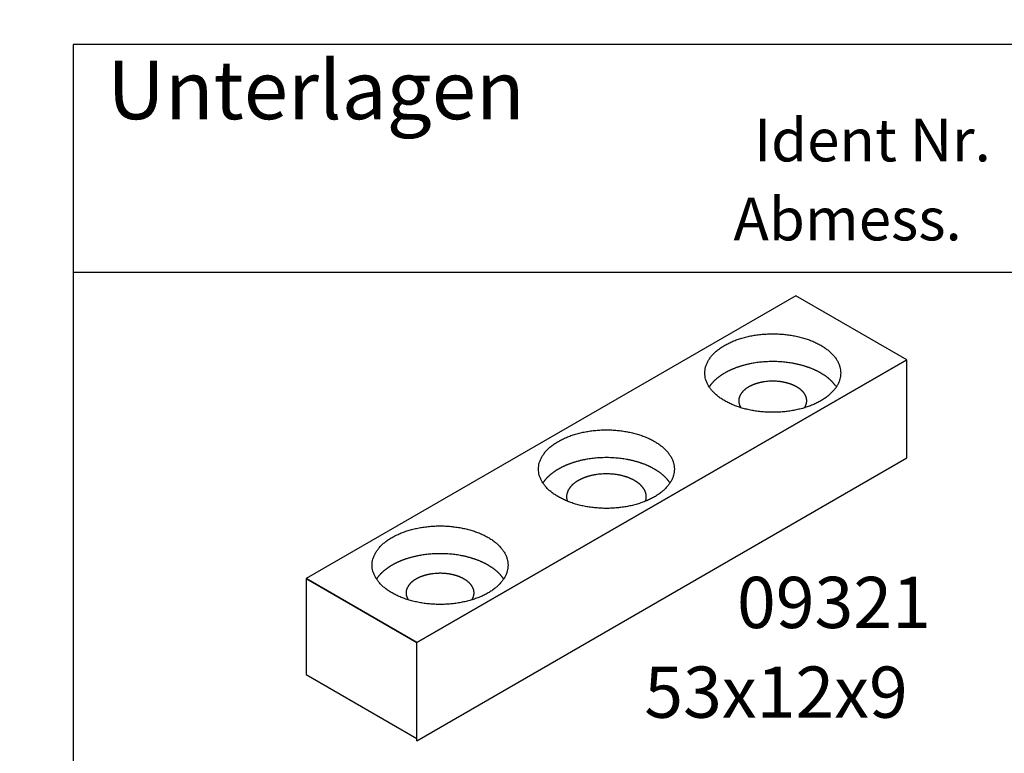
# Model space of a CAD drawing. Units: millimetres. Extents: x 31 to 615, y 21 to 431.
# Drawn here: x 208 to 255, y 123 to 157 of the extents above; entities that cross this region are included whole.
import ezdxf

# ---------------------------------------------------------------- set-up
doc = ezdxf.new("R2010")
doc.units = ezdxf.units.MM
doc.layers.add('1', color=7, linetype='Continuous')
doc.styles.add('CONVERTER_11', font='txt.shx', dxfattribs={"width": 0.99})
doc.styles.add('CONVERTER_12', font='txt.shx', dxfattribs={"width": 0.9})
doc.dimstyles.new('ME10_DIM_19', dxfattribs={"dimtxt": 3.5, "dimasz": 3.5, "dimexe": 2, "dimexo": 0, "dimgap": 2, "dimtad": 1, "dimdsep": 46, "dimtxsty": 'CONVERTER_12', "dimsah": 1, "dimcen": 0.09, "dimclrd": 3, "dimclre": 3, "dimclrt": 4, "dimadec": 0, "dimazin": 0, "dimtfac": 1, "dimtdec": 4, "dimtix": 1, "dimtmove": 0, "dimatfit": 3, "dimfxl": 1, "dimtolj": 1, "dimtzin": 0, "dimarcsym": 0})

# ---------------------------------------------------------------- blocks, each defined once
blk = doc.blocks.new('Unterlagen', base_point=(-61.384, -182.281))
at = {"color": 3, "linetype": 'Continuous'}
for p, q in [((244.869, 144.249), (221.919, 130.999)), ((250.065, 141.249), (244.869, 144.249)), ((227.115, 127.999), (250.065, 141.249)), ((250.065, 141.249), (227.115, 127.999)), ((250.065, 136.649), (250.065, 141.249)), ((221.919, 130.999), (227.115, 127.999)), ((227.115, 123.399), (227.115, 127.999))]:
    blk.add_line(p, q, dxfattribs=at)
for points in [[(241.535, 139.324), (241.597, 139.29), (241.72, 139.222), (241.918, 139.133), (242.125, 139.053), (242.344, 138.983), (242.57, 138.923), (242.805, 138.873), (243.044, 138.834), (243.289, 138.806), (243.537, 138.789), (243.786, 138.783), (244.036, 138.789), (244.283, 138.806), (244.529, 138.834), (244.768, 138.873), (245.003, 138.923), (245.229, 138.983), (245.448, 139.053), (245.655, 139.133), (245.852, 139.222), (246.035, 139.319), (246.206, 139.425), (246.36, 139.538), (246.5, 139.658), (246.622, 139.784), (246.729, 139.916), (246.816, 140.051), (246.885, 140.191), (246.934, 140.333), (246.964, 140.478), (246.974, 140.624), (246.964, 140.769), (246.934, 140.914), (246.885, 141.056), (246.816, 141.197), (246.729, 141.332), (246.622, 141.464), (246.5, 141.589), (246.36, 141.71), (246.206, 141.822), (246.035, 141.928), (245.852, 142.025), (245.655, 142.115), (245.448, 142.194), (245.229, 142.265), (245.003, 142.325), (244.768, 142.375), (244.529, 142.414), (244.283, 142.442), (244.036, 142.459), (243.786, 142.464), (243.537, 142.459), (243.289, 142.442), (243.044, 142.414), (242.805, 142.375), (242.57, 142.325), (242.344, 142.265), (242.125, 142.194), (241.918, 142.115), (241.721, 142.025), (241.538, 141.928), (241.367, 141.822), (241.213, 141.71), (241.072, 141.589), (240.95, 141.464), (240.844, 141.332), (240.757, 141.197), (240.688, 141.056), (240.639, 140.914), (240.609, 140.769), (240.599, 140.624), (240.609, 140.478), (240.639, 140.333), (240.688, 140.191), (240.757, 140.051), (240.844, 139.916), (240.95, 139.784), (241.072, 139.658), (241.213, 139.538), (241.367, 139.425), (241.479, 139.358), (241.535, 139.324)], [(233.741, 134.824), (233.802, 134.79), (233.926, 134.722), (234.124, 134.633), (234.331, 134.553), (234.55, 134.483), (234.776, 134.423), (235.01, 134.373), (235.25, 134.334), (235.495, 134.306), (235.743, 134.289), (235.992, 134.283), (236.242, 134.289), (236.489, 134.306), (236.734, 134.334), (236.974, 134.373), (237.209, 134.423), (237.435, 134.483), (237.654, 134.553), (237.86, 134.633), (238.058, 134.722), (238.24, 134.819), (238.412, 134.925), (238.566, 135.038), (238.706, 135.158), (238.828, 135.284), (238.934, 135.416), (239.021, 135.551), (239.09, 135.691), (239.14, 135.833), (239.17, 135.978), (239.18, 136.124), (239.17, 136.269), (239.14, 136.414), (239.09, 136.556), (239.021, 136.697), (238.934, 136.832), (238.828, 136.964), (238.706, 137.089), (238.566, 137.21), (238.412, 137.322), (238.24, 137.428), (238.058, 137.525), (237.86, 137.615), (237.654, 137.694), (237.435, 137.765), (237.209, 137.825), (236.974, 137.875), (236.734, 137.914), (236.489, 137.942), (236.242, 137.959), (235.992, 137.964), (235.743, 137.959), (235.495, 137.942), (235.25, 137.914), (235.01, 137.875), (234.776, 137.825), (234.55, 137.765), (234.331, 137.694), (234.124, 137.615), (233.927, 137.525), (233.744, 137.428), (233.573, 137.322), (233.419, 137.21), (233.278, 137.089), (233.156, 136.964), (233.05, 136.832), (232.963, 136.697), (232.894, 136.556), (232.844, 136.414), (232.815, 136.269), (232.804, 136.124), (232.815, 135.978), (232.844, 135.833), (232.894, 135.691), (232.963, 135.551), (233.05, 135.416), (233.156, 135.284), (233.278, 135.158), (233.419, 135.038), (233.573, 134.925), (233.685, 134.858), (233.741, 134.824)], [(225.946, 130.324), (226.008, 130.29), (226.132, 130.222), (226.33, 130.133), (226.536, 130.053), (226.755, 129.983), (226.981, 129.923), (227.216, 129.873), (227.456, 129.834), (227.701, 129.806), (227.949, 129.789), (228.198, 129.783), (228.447, 129.789), (228.695, 129.806), (228.94, 129.834), (229.18, 129.873), (229.415, 129.923), (229.641, 129.983), (229.859, 130.053), (230.066, 130.133), (230.264, 130.222), (230.446, 130.319), (230.617, 130.425), (230.771, 130.538), (230.912, 130.658), (231.034, 130.784), (231.14, 130.916), (231.227, 131.051), (231.296, 131.191), (231.346, 131.333), (231.376, 131.478), (231.386, 131.624), (231.376, 131.769), (231.346, 131.914), (231.296, 132.056), (231.227, 132.197), (231.14, 132.332), (231.034, 132.464), (230.912, 132.589), (230.771, 132.71), (230.617, 132.822), (230.446, 132.928), (230.264, 133.025), (230.066, 133.115), (229.859, 133.194), (229.641, 133.265), (229.415, 133.325), (229.18, 133.375), (228.94, 133.414), (228.695, 133.442), (228.447, 133.459), (228.198, 133.464), (227.949, 133.459), (227.701, 133.442), (227.456, 133.414), (227.216, 133.375), (226.981, 133.325), (226.755, 133.265), (226.537, 133.194), (226.33, 133.115), (226.132, 133.025), (225.95, 132.928), (225.779, 132.822), (225.625, 132.71), (225.484, 132.589), (225.362, 132.464), (225.256, 132.332), (225.169, 132.197), (225.1, 132.056), (225.05, 131.914), (225.02, 131.769), (225.01, 131.624), (225.02, 131.478), (225.05, 131.333), (225.1, 131.191), (225.169, 131.051), (225.256, 130.916), (225.362, 130.784), (225.484, 130.658), (225.625, 130.538), (225.778, 130.425), (225.89, 130.358), (225.946, 130.324)]]:
    blk.add_open_spline(points, degree=3, knots=[0, 0, 0, 0, 0.211923, 0.423854, 0.649902, 0.875955, 1.11336, 1.350767, 1.596094, 1.841423, 2.090814, 2.340206, 2.589599, 2.83899, 3.084319, 3.329646, 3.567053, 3.804458, 4.030511, 4.256559, 4.46849, 4.680413, 4.876406, 5.072387, 5.251924, 5.431441, 5.595699, 5.759925, 5.912135, 6.0643, 6.209767, 6.355209, 6.50065, 6.646117, 6.798282, 6.950492, 7.114718, 7.278976, 7.458493, 7.63803, 7.834011, 8.030004, 8.241927, 8.453858, 8.679906, 8.905959, 9.143364, 9.380772, 9.626098, 9.871427, 10.120819, 10.370211, 10.619603, 10.868994, 11.114323, 11.35965, 11.597057, 11.834462, 12.060515, 12.286563, 12.498494, 12.710417, 12.906411, 13.102391, 13.281928, 13.461445, 13.625703, 13.789929, 13.942139, 14.094304, 14.239771, 14.385213, 14.530654, 14.676121, 14.828286, 14.980496, 15.144722, 15.30898, 15.488497, 15.668034, 15.864015, 16.060008, 16.060008, 16.060008, 16.060008], dxfattribs=at)
at = {"layer": '1', "color": 4, "linetype": 'Continuous'}
for p, q in [((211, 156.01), (211, 145.356)), ((261.179, 156.01), (211, 156.01)), ((211, 145.356), (211, 26))]:
    blk.add_line(p, q, dxfattribs=at)
at = {"layer": '1', "color": 3, "linetype": 'Continuous'}
for p, q in [((211, 145.356), (268.179, 145.356)), ((227.115, 123.399), (250.065, 136.649)), ((221.919, 130.999), (221.919, 126.499)), ((227.115, 127.999), (221.919, 130.999)), ((227.115, 123.499), (227.115, 127.999)), ((221.919, 126.499), (227.115, 123.499))]:
    blk.add_line(p, q, dxfattribs=at)
for points in [[(241.76, 140.742), (241.747, 140.736), (241.722, 140.724), (241.696, 140.711), (241.684, 140.705)], [(241.837, 140.777), (241.824, 140.772), (241.798, 140.76), (241.773, 140.748), (241.76, 140.742)], [(241.915, 140.811), (241.902, 140.806), (241.876, 140.795), (241.85, 140.783), (241.837, 140.777)], [(241.999, 140.845), (241.985, 140.84), (241.956, 140.829), (241.929, 140.817), (241.915, 140.811)], [(242.083, 140.877), (242.069, 140.872), (242.041, 140.862), (242.013, 140.851), (241.999, 140.845)], [(242.168, 140.907), (242.154, 140.902), (242.126, 140.893), (242.097, 140.882), (242.083, 140.877)], [(242.254, 140.935), (242.24, 140.931), (242.211, 140.922), (242.183, 140.912), (242.168, 140.907)], [(242.386, 140.975), (242.364, 140.969), (242.32, 140.956), (242.276, 140.942), (242.254, 140.935)], [(242.524, 141.012), (242.501, 141.006), (242.455, 140.994), (242.409, 140.981), (242.386, 140.975)], [(242.663, 141.044), (242.64, 141.039), (242.593, 141.029), (242.547, 141.017), (242.524, 141.012)], [(242.802, 141.072), (242.779, 141.068), (242.732, 141.059), (242.686, 141.049), (242.663, 141.044)], [(243.045, 141.112), (243.004, 141.106), (242.923, 141.094), (242.843, 141.08), (242.802, 141.072)], [(243.537, 141.157), (243.455, 141.152), (243.29, 141.143), (243.126, 141.122), (243.045, 141.112)], [(244.235, 141.144), (244.119, 141.152), (243.886, 141.167), (243.653, 141.16), (243.537, 141.157)], [(244.48, 141.118), (244.439, 141.123), (244.358, 141.133), (244.276, 141.14), (244.235, 141.144)], [(244.722, 141.081), (244.682, 141.088), (244.601, 141.102), (244.52, 141.113), (244.48, 141.118)], [(244.864, 141.054), (244.84, 141.059), (244.793, 141.068), (244.746, 141.077), (244.722, 141.081)], [(245.003, 141.023), (244.98, 141.028), (244.933, 141.039), (244.887, 141.049), (244.864, 141.054)], [(245.141, 140.988), (245.118, 140.994), (245.072, 141.006), (245.026, 141.017), (245.003, 141.023)], [(245.275, 140.949), (245.253, 140.956), (245.208, 140.969), (245.163, 140.982), (245.141, 140.988)], [(245.362, 140.922), (245.347, 140.926), (245.319, 140.936), (245.29, 140.944), (245.275, 140.949)], [(245.447, 140.892), (245.433, 140.897), (245.405, 140.907), (245.376, 140.917), (245.362, 140.922)], [(245.532, 140.861), (245.518, 140.867), (245.49, 140.877), (245.461, 140.887), (245.447, 140.892)], [(245.658, 140.811), (245.637, 140.82), (245.595, 140.837), (245.553, 140.853), (245.532, 140.861)], [(245.736, 140.777), (245.723, 140.783), (245.697, 140.795), (245.671, 140.806), (245.658, 140.811)], [(245.813, 140.742), (245.8, 140.748), (245.775, 140.76), (245.749, 140.772), (245.736, 140.777)], [(245.889, 140.705), (245.876, 140.711), (245.851, 140.724), (245.826, 140.736), (245.813, 140.742)], [(241.048, 140.262), (241.04, 140.254), (241.023, 140.237), (241.006, 140.22), (240.998, 140.211)], [(241.101, 140.312), (241.092, 140.303), (241.074, 140.287), (241.057, 140.271), (241.048, 140.262)], [(241.155, 140.359), (241.146, 140.351), (241.127, 140.336), (241.11, 140.32), (241.101, 140.312)], [(241.21, 140.404), (241.201, 140.397), (241.182, 140.382), (241.164, 140.367), (241.155, 140.359)], [(241.272, 140.452), (241.262, 140.444), (241.241, 140.429), (241.221, 140.413), (241.21, 140.404)], [(241.336, 140.498), (241.325, 140.49), (241.304, 140.475), (241.283, 140.46), (241.272, 140.452)], [(241.401, 140.542), (241.39, 140.535), (241.368, 140.52), (241.347, 140.505), (241.336, 140.498)], [(241.467, 140.584), (241.456, 140.577), (241.434, 140.563), (241.412, 140.549), (241.401, 140.542)], [(241.535, 140.624), (241.523, 140.617), (241.501, 140.604), (241.479, 140.59), (241.467, 140.584)], [(241.609, 140.665), (241.596, 140.658), (241.572, 140.645), (241.547, 140.631), (241.535, 140.624)], [(241.684, 140.705), (241.671, 140.698), (241.646, 140.685), (241.621, 140.672), (241.609, 140.665)], [(245.964, 140.665), (245.952, 140.672), (245.927, 140.685), (245.902, 140.698), (245.889, 140.705)], [(246.038, 140.624), (246.026, 140.631), (246.001, 140.645), (245.977, 140.658), (245.964, 140.665)], [(246.105, 140.584), (246.094, 140.59), (246.072, 140.604), (246.049, 140.617), (246.038, 140.624)], [(246.172, 140.542), (246.161, 140.549), (246.139, 140.563), (246.117, 140.577), (246.105, 140.584)], [(246.237, 140.498), (246.226, 140.505), (246.204, 140.52), (246.183, 140.535), (246.172, 140.542)], [(246.3, 140.452), (246.29, 140.46), (246.269, 140.475), (246.247, 140.49), (246.237, 140.498)], [(246.363, 140.404), (246.352, 140.413), (246.332, 140.429), (246.311, 140.444), (246.3, 140.452)], [(246.418, 140.359), (246.409, 140.367), (246.391, 140.382), (246.372, 140.397), (246.363, 140.404)], [(246.472, 140.312), (246.463, 140.32), (246.445, 140.336), (246.427, 140.351), (246.418, 140.359)], [(246.525, 140.262), (246.516, 140.271), (246.499, 140.287), (246.481, 140.303), (246.472, 140.312)], [(246.575, 140.211), (246.567, 140.22), (246.55, 140.237), (246.533, 140.254), (246.525, 140.262)], [(240.866, 140.057), (240.859, 140.048), (240.846, 140.03), (240.834, 140.012), (240.828, 140.003)], [(240.907, 140.108), (240.9, 140.1), (240.886, 140.083), (240.873, 140.065), (240.866, 140.057)], [(240.949, 140.158), (240.942, 140.15), (240.928, 140.134), (240.914, 140.117), (240.907, 140.108)], [(240.998, 140.211), (240.99, 140.203), (240.973, 140.185), (240.957, 140.167), (240.949, 140.158)], [(242.444, 139.818), (242.439, 139.814), (242.43, 139.806), (242.422, 139.797), (242.417, 139.793)], [(242.471, 139.841), (242.466, 139.837), (242.457, 139.83), (242.448, 139.822), (242.444, 139.818)], [(242.498, 139.864), (242.494, 139.86), (242.484, 139.853), (242.475, 139.845), (242.471, 139.841)], [(242.529, 139.888), (242.524, 139.884), (242.514, 139.876), (242.503, 139.868), (242.498, 139.864)], [(242.561, 139.911), (242.556, 139.907), (242.545, 139.9), (242.535, 139.892), (242.529, 139.888)], [(242.594, 139.933), (242.588, 139.929), (242.577, 139.922), (242.567, 139.915), (242.561, 139.911)], [(242.627, 139.954), (242.621, 139.95), (242.61, 139.943), (242.599, 139.936), (242.594, 139.933)], [(242.661, 139.974), (242.655, 139.971), (242.644, 139.964), (242.632, 139.957), (242.627, 139.954)], [(242.698, 139.994), (242.691, 139.991), (242.679, 139.984), (242.667, 139.977), (242.661, 139.974)], [(242.735, 140.014), (242.729, 140.011), (242.716, 140.005), (242.704, 139.998), (242.698, 139.994)], [(242.773, 140.033), (242.767, 140.03), (242.754, 140.024), (242.741, 140.017), (242.735, 140.014)], [(242.812, 140.051), (242.805, 140.048), (242.792, 140.042), (242.78, 140.036), (242.773, 140.033)], [(242.851, 140.067), (242.844, 140.065), (242.831, 140.059), (242.818, 140.054), (242.812, 140.051)], [(242.892, 140.084), (242.885, 140.082), (242.871, 140.076), (242.858, 140.07), (242.851, 140.067)], [(242.935, 140.1), (242.928, 140.098), (242.914, 140.093), (242.9, 140.087), (242.892, 140.084)], [(242.977, 140.116), (242.97, 140.113), (242.956, 140.108), (242.942, 140.103), (242.935, 140.1)], [(243.02, 140.13), (243.013, 140.127), (242.999, 140.123), (242.985, 140.118), (242.977, 140.116)], [(243.086, 140.149), (243.075, 140.146), (243.053, 140.14), (243.031, 140.133), (243.02, 140.13)], [(243.155, 140.168), (243.144, 140.165), (243.121, 140.159), (243.098, 140.153), (243.086, 140.149)], [(243.225, 140.184), (243.213, 140.181), (243.19, 140.176), (243.167, 140.171), (243.155, 140.168)], [(243.294, 140.198), (243.283, 140.196), (243.259, 140.191), (243.236, 140.186), (243.225, 140.184)], [(243.415, 140.218), (243.395, 140.215), (243.355, 140.209), (243.315, 140.202), (243.294, 140.198)], [(243.662, 140.24), (243.621, 140.238), (243.538, 140.233), (243.456, 140.223), (243.415, 140.218)], [(244.011, 140.234), (243.953, 140.238), (243.836, 140.245), (243.72, 140.242), (243.662, 140.24)], [(244.133, 140.221), (244.113, 140.224), (244.072, 140.229), (244.031, 140.232), (244.011, 140.234)], [(244.254, 140.202), (244.234, 140.206), (244.194, 140.213), (244.153, 140.218), (244.133, 140.221)], [(244.325, 140.189), (244.313, 140.191), (244.29, 140.196), (244.266, 140.2), (244.254, 140.202)], [(244.395, 140.173), (244.383, 140.176), (244.36, 140.181), (244.337, 140.186), (244.325, 140.189)], [(244.464, 140.156), (244.452, 140.159), (244.429, 140.165), (244.406, 140.171), (244.395, 140.173)], [(244.531, 140.136), (244.52, 140.14), (244.497, 140.146), (244.475, 140.153), (244.464, 140.156)], [(244.574, 140.123), (244.567, 140.125), (244.553, 140.13), (244.538, 140.134), (244.531, 140.136)], [(244.617, 140.108), (244.61, 140.111), (244.595, 140.116), (244.581, 140.12), (244.574, 140.123)], [(244.659, 140.093), (244.652, 140.095), (244.638, 140.101), (244.624, 140.106), (244.617, 140.108)], [(244.722, 140.067), (244.712, 140.072), (244.691, 140.08), (244.67, 140.089), (244.659, 140.093)], [(244.761, 140.051), (244.755, 140.054), (244.742, 140.059), (244.729, 140.065), (244.722, 140.067)], [(244.8, 140.033), (244.793, 140.036), (244.781, 140.042), (244.768, 140.048), (244.761, 140.051)], [(244.838, 140.014), (244.831, 140.017), (244.819, 140.024), (244.806, 140.03), (244.8, 140.033)], [(244.875, 139.994), (244.869, 139.998), (244.857, 140.004), (244.844, 140.011), (244.838, 140.014)], [(244.912, 139.974), (244.906, 139.977), (244.894, 139.984), (244.881, 139.991), (244.875, 139.994)], [(244.946, 139.954), (244.94, 139.957), (244.929, 139.964), (244.918, 139.971), (244.912, 139.974)], [(244.979, 139.933), (244.974, 139.936), (244.963, 139.943), (244.952, 139.95), (244.946, 139.954)], [(245.012, 139.911), (245.006, 139.915), (244.995, 139.922), (244.985, 139.929), (244.979, 139.933)], [(245.043, 139.888), (245.038, 139.892), (245.028, 139.9), (245.017, 139.907), (245.012, 139.911)], [(245.075, 139.864), (245.069, 139.868), (245.059, 139.876), (245.049, 139.884), (245.043, 139.888)], [(245.102, 139.841), (245.098, 139.845), (245.089, 139.853), (245.079, 139.86), (245.075, 139.864)], [(245.129, 139.818), (245.125, 139.822), (245.116, 139.83), (245.107, 139.837), (245.102, 139.841)], [(245.155, 139.793), (245.151, 139.797), (245.143, 139.806), (245.134, 139.814), (245.129, 139.818)], [(246.624, 140.158), (246.616, 140.167), (246.6, 140.185), (246.583, 140.203), (246.575, 140.211)], [(246.666, 140.108), (246.659, 140.117), (246.645, 140.134), (246.631, 140.15), (246.624, 140.158)], [(246.707, 140.057), (246.7, 140.065), (246.687, 140.083), (246.673, 140.1), (246.666, 140.108)], [(246.745, 140.003), (246.739, 140.012), (246.726, 140.03), (246.713, 140.048), (246.707, 140.057)], [(242.197, 139.382), (242.197, 139.372), (242.195, 139.353), (242.194, 139.334), (242.194, 139.324)], [(242.214, 139.468), (242.21, 139.453), (242.203, 139.425), (242.199, 139.396), (242.197, 139.382)], [(242.223, 139.497), (242.221, 139.492), (242.218, 139.482), (242.215, 139.472), (242.214, 139.468)], [(242.233, 139.525), (242.231, 139.521), (242.228, 139.511), (242.224, 139.502), (242.223, 139.497)], [(242.245, 139.553), (242.243, 139.549), (242.239, 139.54), (242.235, 139.53), (242.233, 139.525)], [(242.258, 139.581), (242.256, 139.576), (242.251, 139.567), (242.247, 139.558), (242.245, 139.553)], [(242.272, 139.608), (242.27, 139.603), (242.265, 139.595), (242.26, 139.586), (242.258, 139.581)], [(242.289, 139.636), (242.286, 139.631), (242.28, 139.622), (242.275, 139.613), (242.272, 139.608)], [(242.307, 139.664), (242.304, 139.659), (242.298, 139.65), (242.292, 139.641), (242.289, 139.636)], [(242.326, 139.69), (242.323, 139.686), (242.316, 139.677), (242.31, 139.668), (242.307, 139.664)], [(242.347, 139.716), (242.343, 139.712), (242.336, 139.703), (242.33, 139.695), (242.326, 139.69)], [(242.368, 139.741), (242.364, 139.737), (242.357, 139.729), (242.35, 139.72), (242.347, 139.716)], [(242.392, 139.768), (242.388, 139.763), (242.38, 139.755), (242.372, 139.746), (242.368, 139.741)], [(242.417, 139.793), (242.413, 139.789), (242.405, 139.781), (242.396, 139.772), (242.392, 139.768)], [(245.181, 139.768), (245.177, 139.772), (245.168, 139.781), (245.16, 139.789), (245.155, 139.793)], [(245.205, 139.741), (245.201, 139.746), (245.193, 139.755), (245.185, 139.763), (245.181, 139.768)], [(245.226, 139.716), (245.223, 139.72), (245.216, 139.729), (245.209, 139.737), (245.205, 139.741)], [(245.247, 139.69), (245.243, 139.695), (245.237, 139.703), (245.23, 139.712), (245.226, 139.716)], [(245.266, 139.664), (245.263, 139.668), (245.256, 139.677), (245.25, 139.686), (245.247, 139.69)], [(245.284, 139.636), (245.281, 139.641), (245.275, 139.65), (245.269, 139.659), (245.266, 139.664)], [(245.301, 139.608), (245.298, 139.613), (245.293, 139.622), (245.287, 139.631), (245.284, 139.636)], [(245.315, 139.581), (245.313, 139.586), (245.308, 139.595), (245.303, 139.603), (245.301, 139.608)], [(245.328, 139.553), (245.326, 139.558), (245.322, 139.567), (245.317, 139.576), (245.315, 139.581)], [(245.34, 139.525), (245.338, 139.53), (245.334, 139.54), (245.33, 139.549), (245.328, 139.553)], [(245.35, 139.497), (245.349, 139.502), (245.345, 139.511), (245.342, 139.521), (245.34, 139.525)], [(245.369, 139.425), (245.366, 139.437), (245.361, 139.461), (245.354, 139.485), (245.35, 139.497)], [(245.377, 139.367), (245.376, 139.377), (245.374, 139.396), (245.371, 139.416), (245.369, 139.425)], [(245.379, 139.324), (245.379, 139.331), (245.378, 139.346), (245.377, 139.36), (245.377, 139.367)], [(242.194, 139.324), (242.194, 139.317), (242.195, 139.302), (242.196, 139.287), (242.196, 139.28)], [(242.196, 139.28), (242.197, 139.271), (242.199, 139.251), (242.202, 139.232), (242.204, 139.223)], [(242.204, 139.223), (242.207, 139.21), (242.212, 139.186), (242.219, 139.163), (242.223, 139.151)], [(242.223, 139.151), (242.224, 139.146), (242.228, 139.136), (242.231, 139.127), (242.233, 139.122)], [(242.233, 139.122), (242.235, 139.117), (242.239, 139.108), (242.243, 139.099), (242.245, 139.094)], [(242.245, 139.094), (242.247, 139.089), (242.251, 139.08), (242.256, 139.071), (242.258, 139.067)], [(242.258, 139.067), (242.26, 139.062), (242.265, 139.053), (242.27, 139.044), (242.272, 139.04)], [(242.272, 139.04), (242.275, 139.035), (242.28, 139.025), (242.286, 139.016), (242.289, 139.011)], [(245.284, 139.011), (245.287, 139.016), (245.293, 139.025), (245.298, 139.035), (245.301, 139.04)], [(245.301, 139.04), (245.303, 139.044), (245.308, 139.053), (245.313, 139.062), (245.315, 139.067)], [(245.315, 139.067), (245.317, 139.071), (245.322, 139.08), (245.326, 139.089), (245.328, 139.094)], [(245.328, 139.094), (245.33, 139.099), (245.334, 139.108), (245.338, 139.117), (245.34, 139.122)], [(245.34, 139.122), (245.342, 139.127), (245.345, 139.136), (245.349, 139.146), (245.35, 139.151)], [(245.35, 139.151), (245.352, 139.156), (245.355, 139.165), (245.358, 139.175), (245.359, 139.18)], [(245.359, 139.18), (245.363, 139.194), (245.37, 139.222), (245.374, 139.251), (245.375, 139.266)], [(245.375, 139.266), (245.376, 139.275), (245.378, 139.295), (245.378, 139.314), (245.379, 139.324)], [(235.008, 136.572), (234.985, 136.568), (234.938, 136.559), (234.892, 136.549), (234.869, 136.544)], [(235.25, 136.612), (235.21, 136.606), (235.129, 136.594), (235.048, 136.58), (235.008, 136.572)], [(235.743, 136.657), (235.661, 136.652), (235.496, 136.643), (235.332, 136.622), (235.25, 136.612)], [(236.441, 136.644), (236.324, 136.652), (236.092, 136.667), (235.859, 136.66), (235.743, 136.657)], [(236.685, 136.618), (236.645, 136.623), (236.563, 136.633), (236.482, 136.64), (236.441, 136.644)], [(236.928, 136.581), (236.888, 136.588), (236.807, 136.602), (236.726, 136.613), (236.685, 136.618)], [(237.069, 136.554), (237.046, 136.559), (236.999, 136.568), (236.952, 136.577), (236.928, 136.581)], [(233.741, 136.124), (233.729, 136.117), (233.707, 136.104), (233.684, 136.09), (233.673, 136.084)], [(233.815, 136.165), (233.802, 136.158), (233.777, 136.145), (233.753, 136.131), (233.741, 136.124)], [(233.89, 136.205), (233.877, 136.198), (233.852, 136.185), (233.827, 136.172), (233.815, 136.165)], [(233.966, 136.242), (233.953, 136.236), (233.927, 136.224), (233.902, 136.211), (233.89, 136.205)], [(234.043, 136.277), (234.03, 136.272), (234.004, 136.26), (233.978, 136.248), (233.966, 136.242)], [(234.12, 136.311), (234.107, 136.306), (234.081, 136.295), (234.056, 136.283), (234.043, 136.277)], [(234.204, 136.345), (234.19, 136.34), (234.162, 136.329), (234.134, 136.317), (234.12, 136.311)], [(234.289, 136.377), (234.275, 136.372), (234.246, 136.362), (234.218, 136.351), (234.204, 136.345)], [(234.374, 136.407), (234.36, 136.402), (234.331, 136.393), (234.303, 136.382), (234.289, 136.377)], [(234.46, 136.435), (234.446, 136.431), (234.417, 136.422), (234.388, 136.412), (234.374, 136.407)], [(234.592, 136.475), (234.57, 136.469), (234.526, 136.456), (234.482, 136.442), (234.46, 136.435)], [(234.73, 136.512), (234.707, 136.506), (234.661, 136.494), (234.615, 136.481), (234.592, 136.475)], [(234.869, 136.544), (234.845, 136.539), (234.799, 136.529), (234.753, 136.517), (234.73, 136.512)], [(237.208, 136.523), (237.185, 136.528), (237.139, 136.539), (237.093, 136.549), (237.069, 136.554)], [(237.346, 136.488), (237.324, 136.494), (237.278, 136.506), (237.232, 136.517), (237.208, 136.523)], [(237.481, 136.449), (237.459, 136.456), (237.414, 136.469), (237.369, 136.482), (237.346, 136.488)], [(237.567, 136.422), (237.553, 136.426), (237.524, 136.436), (237.496, 136.444), (237.481, 136.449)], [(237.653, 136.392), (237.639, 136.397), (237.61, 136.407), (237.582, 136.417), (237.567, 136.422)], [(237.738, 136.361), (237.724, 136.367), (237.696, 136.377), (237.667, 136.387), (237.653, 136.392)], [(237.864, 136.311), (237.843, 136.32), (237.801, 136.337), (237.759, 136.353), (237.738, 136.361)], [(237.942, 136.277), (237.929, 136.283), (237.903, 136.295), (237.877, 136.306), (237.864, 136.311)], [(238.019, 136.242), (238.006, 136.248), (237.98, 136.26), (237.955, 136.272), (237.942, 136.277)], [(238.095, 136.205), (238.082, 136.211), (238.057, 136.224), (238.031, 136.236), (238.019, 136.242)], [(238.17, 136.165), (238.157, 136.172), (238.132, 136.185), (238.107, 136.198), (238.095, 136.205)], [(238.244, 136.124), (238.232, 136.131), (238.207, 136.145), (238.182, 136.158), (238.17, 136.165)], [(238.311, 136.084), (238.3, 136.09), (238.278, 136.104), (238.255, 136.117), (238.244, 136.124)], [(233.155, 135.658), (233.148, 135.65), (233.133, 135.634), (233.119, 135.617), (233.112, 135.608)], [(233.204, 135.711), (233.195, 135.703), (233.179, 135.685), (233.163, 135.667), (233.155, 135.658)], [(233.254, 135.762), (233.246, 135.754), (233.228, 135.737), (233.212, 135.72), (233.204, 135.711)], [(233.306, 135.812), (233.298, 135.803), (233.28, 135.787), (233.263, 135.771), (233.254, 135.762)], [(233.36, 135.859), (233.351, 135.851), (233.333, 135.836), (233.315, 135.82), (233.306, 135.812)], [(233.416, 135.904), (233.407, 135.897), (233.388, 135.882), (233.37, 135.867), (233.36, 135.859)], [(233.478, 135.952), (233.468, 135.944), (233.447, 135.929), (233.426, 135.913), (233.416, 135.904)], [(233.542, 135.998), (233.531, 135.99), (233.51, 135.975), (233.489, 135.96), (233.478, 135.952)], [(233.607, 136.042), (233.596, 136.035), (233.574, 136.02), (233.553, 136.005), (233.542, 135.998)], [(233.673, 136.084), (233.662, 136.077), (233.64, 136.063), (233.618, 136.049), (233.607, 136.042)], [(234.804, 135.656), (234.796, 135.652), (234.781, 135.645), (234.766, 135.637), (234.759, 135.634)], [(234.849, 135.676), (234.841, 135.673), (234.826, 135.666), (234.811, 135.659), (234.804, 135.656)], [(234.894, 135.696), (234.887, 135.693), (234.871, 135.687), (234.856, 135.68), (234.849, 135.676)], [(234.944, 135.716), (234.935, 135.713), (234.919, 135.706), (234.903, 135.7), (234.894, 135.696)], [(234.993, 135.735), (234.985, 135.732), (234.968, 135.726), (234.952, 135.719), (234.944, 135.716)], [(235.043, 135.753), (235.035, 135.75), (235.018, 135.744), (235.001, 135.738), (234.993, 135.735)], [(235.094, 135.769), (235.085, 135.766), (235.068, 135.761), (235.052, 135.755), (235.043, 135.753)], [(235.171, 135.792), (235.158, 135.789), (235.132, 135.781), (235.106, 135.773), (235.094, 135.769)], [(235.252, 135.814), (235.238, 135.81), (235.211, 135.804), (235.184, 135.796), (235.171, 135.792)], [(235.333, 135.833), (235.32, 135.83), (235.292, 135.824), (235.265, 135.817), (235.252, 135.814)], [(235.415, 135.849), (235.401, 135.847), (235.374, 135.842), (235.347, 135.836), (235.333, 135.833)], [(235.557, 135.872), (235.533, 135.869), (235.486, 135.862), (235.439, 135.854), (235.415, 135.849)], [(235.846, 135.899), (235.798, 135.896), (235.701, 135.891), (235.605, 135.879), (235.557, 135.872)], [(236.255, 135.891), (236.187, 135.896), (236.051, 135.905), (235.914, 135.901), (235.846, 135.899)], [(236.399, 135.876), (236.375, 135.879), (236.327, 135.885), (236.279, 135.889), (236.255, 135.891)], [(236.541, 135.855), (236.517, 135.859), (236.47, 135.867), (236.423, 135.873), (236.399, 135.876)], [(236.624, 135.839), (236.61, 135.841), (236.583, 135.847), (236.555, 135.852), (236.541, 135.855)], [(236.706, 135.82), (236.692, 135.824), (236.665, 135.83), (236.638, 135.836), (236.624, 135.839)], [(236.787, 135.8), (236.773, 135.803), (236.746, 135.811), (236.719, 135.817), (236.706, 135.82)], [(236.866, 135.777), (236.852, 135.781), (236.826, 135.789), (236.8, 135.796), (236.787, 135.8)], [(236.916, 135.761), (236.908, 135.764), (236.891, 135.769), (236.874, 135.774), (236.866, 135.777)], [(236.966, 135.744), (236.958, 135.747), (236.941, 135.753), (236.924, 135.758), (236.916, 135.761)], [(237.016, 135.726), (237.008, 135.729), (236.991, 135.735), (236.975, 135.741), (236.966, 135.744)], [(237.09, 135.696), (237.078, 135.701), (237.053, 135.711), (237.029, 135.721), (237.016, 135.726)], [(237.136, 135.676), (237.128, 135.68), (237.113, 135.687), (237.098, 135.693), (237.09, 135.696)], [(237.181, 135.656), (237.173, 135.659), (237.158, 135.666), (237.143, 135.673), (237.136, 135.676)], [(237.225, 135.634), (237.218, 135.637), (237.203, 135.645), (237.188, 135.652), (237.181, 135.656)], [(238.378, 136.042), (238.367, 136.049), (238.345, 136.063), (238.322, 136.077), (238.311, 136.084)], [(238.443, 135.998), (238.432, 136.005), (238.41, 136.02), (238.388, 136.035), (238.378, 136.042)], [(238.506, 135.952), (238.496, 135.96), (238.475, 135.975), (238.453, 135.99), (238.443, 135.998)], [(238.568, 135.904), (238.558, 135.913), (238.538, 135.929), (238.517, 135.944), (238.506, 135.952)], [(238.624, 135.859), (238.615, 135.867), (238.596, 135.882), (238.578, 135.897), (238.568, 135.904)], [(238.678, 135.812), (238.669, 135.82), (238.651, 135.836), (238.633, 135.851), (238.624, 135.859)], [(238.73, 135.762), (238.722, 135.771), (238.704, 135.787), (238.687, 135.803), (238.678, 135.812)], [(238.781, 135.711), (238.773, 135.72), (238.756, 135.737), (238.739, 135.754), (238.73, 135.762)], [(238.829, 135.658), (238.822, 135.667), (238.806, 135.685), (238.789, 135.703), (238.781, 135.711)], [(238.872, 135.608), (238.865, 135.617), (238.851, 135.634), (238.837, 135.65), (238.829, 135.658)], [(233.072, 135.557), (233.065, 135.548), (233.052, 135.53), (233.04, 135.512), (233.033, 135.503)], [(233.112, 135.608), (233.105, 135.6), (233.092, 135.583), (233.078, 135.565), (233.072, 135.557)], [(234.236, 135.19), (234.232, 135.185), (234.225, 135.174), (234.219, 135.163), (234.216, 135.157)], [(234.257, 135.222), (234.253, 135.217), (234.246, 135.206), (234.239, 135.196), (234.236, 135.19)], [(234.279, 135.254), (234.275, 135.248), (234.268, 135.238), (234.26, 135.228), (234.257, 135.222)], [(234.303, 135.284), (234.299, 135.279), (234.291, 135.269), (234.283, 135.259), (234.279, 135.254)], [(234.328, 135.313), (234.324, 135.309), (234.315, 135.299), (234.307, 135.289), (234.303, 135.284)], [(234.357, 135.344), (234.352, 135.339), (234.342, 135.329), (234.333, 135.319), (234.328, 135.313)], [(234.386, 135.374), (234.381, 135.369), (234.371, 135.36), (234.361, 135.349), (234.357, 135.344)], [(234.417, 135.403), (234.412, 135.398), (234.401, 135.389), (234.391, 135.379), (234.386, 135.374)], [(234.449, 135.431), (234.443, 135.426), (234.433, 135.417), (234.422, 135.408), (234.417, 135.403)], [(234.481, 135.458), (234.476, 135.453), (234.465, 135.444), (234.454, 135.435), (234.449, 135.431)], [(234.518, 135.486), (234.512, 135.481), (234.499, 135.472), (234.487, 135.462), (234.481, 135.458)], [(234.555, 135.512), (234.549, 135.508), (234.536, 135.499), (234.524, 135.49), (234.518, 135.486)], [(234.593, 135.538), (234.587, 135.534), (234.574, 135.526), (234.561, 135.517), (234.555, 135.512)], [(234.632, 135.563), (234.625, 135.559), (234.612, 135.551), (234.6, 135.542), (234.593, 135.538)], [(234.672, 135.586), (234.665, 135.582), (234.652, 135.575), (234.639, 135.567), (234.632, 135.563)], [(234.715, 135.611), (234.708, 135.607), (234.693, 135.599), (234.679, 135.59), (234.672, 135.586)], [(234.759, 135.634), (234.752, 135.63), (234.737, 135.622), (234.722, 135.614), (234.715, 135.611)], [(237.269, 135.611), (237.262, 135.614), (237.248, 135.622), (237.233, 135.63), (237.225, 135.634)], [(237.313, 135.586), (237.306, 135.59), (237.291, 135.599), (237.277, 135.607), (237.269, 135.611)], [(237.352, 135.563), (237.346, 135.567), (237.333, 135.575), (237.32, 135.582), (237.313, 135.586)], [(237.391, 135.538), (237.385, 135.542), (237.372, 135.551), (237.359, 135.559), (237.352, 135.563)], [(237.429, 135.512), (237.423, 135.517), (237.41, 135.526), (237.398, 135.534), (237.391, 135.538)], [(237.467, 135.486), (237.461, 135.49), (237.448, 135.499), (237.436, 135.508), (237.429, 135.512)], [(237.503, 135.458), (237.497, 135.462), (237.485, 135.472), (237.473, 135.481), (237.467, 135.486)], [(237.536, 135.431), (237.53, 135.435), (237.52, 135.444), (237.509, 135.453), (237.503, 135.458)], [(237.567, 135.403), (237.562, 135.408), (237.552, 135.417), (237.541, 135.426), (237.536, 135.431)], [(237.598, 135.374), (237.593, 135.379), (237.583, 135.389), (237.573, 135.398), (237.567, 135.403)], [(237.628, 135.344), (237.623, 135.349), (237.613, 135.36), (237.603, 135.369), (237.598, 135.374)], [(237.656, 135.313), (237.652, 135.319), (237.642, 135.329), (237.633, 135.339), (237.628, 135.344)], [(237.681, 135.284), (237.677, 135.289), (237.669, 135.299), (237.661, 135.309), (237.656, 135.313)], [(237.705, 135.254), (237.701, 135.259), (237.693, 135.269), (237.685, 135.279), (237.681, 135.284)], [(237.728, 135.222), (237.724, 135.228), (237.717, 135.238), (237.709, 135.248), (237.705, 135.254)], [(237.749, 135.19), (237.745, 135.196), (237.739, 135.206), (237.731, 135.217), (237.728, 135.222)], [(237.769, 135.157), (237.765, 135.163), (237.759, 135.174), (237.752, 135.185), (237.749, 135.19)], [(238.913, 135.557), (238.906, 135.565), (238.893, 135.583), (238.879, 135.6), (238.872, 135.608)], [(238.951, 135.503), (238.945, 135.512), (238.932, 135.53), (238.919, 135.548), (238.913, 135.557)], [(234.128, 134.892), (234.127, 134.881), (234.125, 134.858), (234.125, 134.835), (234.124, 134.824)], [(234.124, 134.824), (234.125, 134.815), (234.125, 134.798), (234.126, 134.781), (234.127, 134.773)], [(234.127, 134.773), (234.128, 134.761), (234.13, 134.739), (234.134, 134.716), (234.136, 134.705)], [(234.147, 134.992), (234.143, 134.976), (234.135, 134.943), (234.13, 134.909), (234.128, 134.892)], [(234.158, 135.027), (234.156, 135.021), (234.152, 135.01), (234.149, 134.998), (234.147, 134.992)], [(234.17, 135.06), (234.168, 135.055), (234.164, 135.044), (234.16, 135.032), (234.158, 135.027)], [(234.184, 135.093), (234.181, 135.088), (234.177, 135.077), (234.172, 135.066), (234.17, 135.06)], [(234.199, 135.126), (234.196, 135.12), (234.191, 135.109), (234.186, 135.099), (234.184, 135.093)], [(234.216, 135.157), (234.213, 135.152), (234.207, 135.141), (234.202, 135.131), (234.199, 135.126)], [(237.785, 135.126), (237.783, 135.131), (237.777, 135.141), (237.771, 135.152), (237.769, 135.157)], [(237.801, 135.093), (237.798, 135.099), (237.793, 135.109), (237.788, 135.12), (237.785, 135.126)], [(237.814, 135.06), (237.812, 135.066), (237.808, 135.077), (237.803, 135.088), (237.801, 135.093)], [(237.827, 135.027), (237.825, 135.032), (237.821, 135.044), (237.817, 135.055), (237.814, 135.06)], [(237.849, 134.943), (237.846, 134.957), (237.84, 134.985), (237.831, 135.013), (237.827, 135.027)], [(237.837, 134.655), (237.841, 134.672), (237.85, 134.705), (237.854, 134.739), (237.856, 134.756)], [(237.858, 134.875), (237.857, 134.886), (237.855, 134.909), (237.851, 134.931), (237.849, 134.943)], [(237.856, 134.756), (237.857, 134.767), (237.859, 134.79), (237.86, 134.812), (237.86, 134.824)], [(237.86, 134.824), (237.86, 134.832), (237.86, 134.849), (237.858, 134.866), (237.858, 134.875)], [(234.136, 134.705), (234.139, 134.691), (234.145, 134.662), (234.153, 134.635), (234.158, 134.621)], [(237.827, 134.621), (237.828, 134.627), (237.832, 134.638), (237.835, 134.649), (237.837, 134.655)], [(226.798, 131.975), (226.776, 131.969), (226.732, 131.956), (226.688, 131.942), (226.666, 131.935)], [(226.936, 132.012), (226.913, 132.006), (226.867, 131.994), (226.821, 131.981), (226.798, 131.975)], [(227.074, 132.044), (227.051, 132.039), (227.005, 132.029), (226.959, 132.017), (226.936, 132.012)], [(227.214, 132.072), (227.191, 132.068), (227.144, 132.059), (227.098, 132.049), (227.074, 132.044)], [(227.456, 132.112), (227.416, 132.106), (227.335, 132.094), (227.254, 132.08), (227.214, 132.072)], [(227.949, 132.157), (227.866, 132.152), (227.702, 132.143), (227.538, 132.122), (227.456, 132.112)], [(228.646, 132.144), (228.53, 132.152), (228.298, 132.167), (228.065, 132.16), (227.949, 132.157)], [(228.891, 132.118), (228.85, 132.123), (228.769, 132.133), (228.687, 132.14), (228.646, 132.144)], [(229.134, 132.081), (229.093, 132.088), (229.013, 132.102), (228.932, 132.113), (228.891, 132.118)], [(229.275, 132.054), (229.252, 132.059), (229.205, 132.068), (229.157, 132.077), (229.134, 132.081)], [(229.414, 132.023), (229.391, 132.028), (229.345, 132.039), (229.298, 132.049), (229.275, 132.054)], [(229.552, 131.988), (229.529, 131.994), (229.483, 132.006), (229.437, 132.017), (229.414, 132.023)], [(229.687, 131.949), (229.665, 131.956), (229.62, 131.969), (229.575, 131.982), (229.552, 131.988)], [(225.748, 131.498), (225.737, 131.49), (225.716, 131.475), (225.694, 131.46), (225.684, 131.452)], [(225.813, 131.542), (225.802, 131.535), (225.78, 131.52), (225.758, 131.505), (225.748, 131.498)], [(225.879, 131.584), (225.868, 131.577), (225.846, 131.563), (225.824, 131.549), (225.813, 131.542)], [(225.946, 131.624), (225.935, 131.617), (225.912, 131.604), (225.89, 131.59), (225.879, 131.584)], [(226.02, 131.665), (226.008, 131.658), (225.983, 131.645), (225.959, 131.631), (225.946, 131.624)], [(226.095, 131.705), (226.083, 131.698), (226.058, 131.685), (226.033, 131.672), (226.02, 131.665)], [(226.171, 131.742), (226.159, 131.736), (226.133, 131.724), (226.108, 131.711), (226.095, 131.705)], [(226.248, 131.777), (226.236, 131.772), (226.21, 131.76), (226.184, 131.748), (226.171, 131.742)], [(226.326, 131.811), (226.313, 131.806), (226.287, 131.795), (226.261, 131.783), (226.248, 131.777)], [(226.41, 131.845), (226.396, 131.84), (226.368, 131.829), (226.34, 131.817), (226.326, 131.811)], [(226.495, 131.877), (226.481, 131.872), (226.452, 131.862), (226.424, 131.851), (226.41, 131.845)], [(226.58, 131.907), (226.566, 131.902), (226.537, 131.893), (226.509, 131.882), (226.495, 131.877)], [(226.666, 131.935), (226.651, 131.931), (226.623, 131.922), (226.594, 131.912), (226.58, 131.907)], [(229.773, 131.922), (229.759, 131.926), (229.73, 131.936), (229.701, 131.944), (229.687, 131.949)], [(229.859, 131.892), (229.845, 131.897), (229.816, 131.907), (229.787, 131.917), (229.773, 131.922)], [(229.944, 131.861), (229.93, 131.867), (229.901, 131.877), (229.873, 131.887), (229.859, 131.892)], [(230.07, 131.811), (230.049, 131.82), (230.007, 131.837), (229.965, 131.853), (229.944, 131.861)], [(230.147, 131.777), (230.135, 131.783), (230.109, 131.795), (230.083, 131.806), (230.07, 131.811)], [(230.224, 131.742), (230.212, 131.748), (230.186, 131.76), (230.16, 131.772), (230.147, 131.777)], [(230.301, 131.705), (230.288, 131.711), (230.263, 131.724), (230.237, 131.736), (230.224, 131.742)], [(230.376, 131.665), (230.363, 131.672), (230.338, 131.685), (230.313, 131.698), (230.301, 131.705)], [(230.45, 131.624), (230.437, 131.631), (230.413, 131.645), (230.388, 131.658), (230.376, 131.665)], [(230.517, 131.584), (230.506, 131.59), (230.484, 131.604), (230.461, 131.617), (230.45, 131.624)], [(230.583, 131.542), (230.572, 131.549), (230.55, 131.563), (230.528, 131.577), (230.517, 131.584)], [(230.648, 131.498), (230.638, 131.505), (230.616, 131.52), (230.594, 131.535), (230.583, 131.542)], [(230.712, 131.452), (230.701, 131.46), (230.68, 131.475), (230.659, 131.49), (230.648, 131.498)], [(225.278, 131.057), (225.271, 131.048), (225.258, 131.03), (225.245, 131.012), (225.239, 131.003)], [(225.318, 131.108), (225.311, 131.1), (225.297, 131.083), (225.284, 131.065), (225.278, 131.057)], [(225.361, 131.158), (225.354, 131.15), (225.339, 131.134), (225.325, 131.117), (225.318, 131.108)], [(225.409, 131.211), (225.401, 131.203), (225.385, 131.185), (225.369, 131.167), (225.361, 131.158)], [(225.46, 131.262), (225.451, 131.254), (225.434, 131.237), (225.418, 131.22), (225.409, 131.211)], [(225.512, 131.312), (225.503, 131.303), (225.486, 131.287), (225.468, 131.271), (225.46, 131.262)], [(225.566, 131.359), (225.557, 131.351), (225.539, 131.336), (225.521, 131.32), (225.512, 131.312)], [(225.622, 131.404), (225.612, 131.397), (225.594, 131.382), (225.575, 131.367), (225.566, 131.359)], [(225.684, 131.452), (225.674, 131.444), (225.653, 131.429), (225.632, 131.413), (225.622, 131.404)], [(227.185, 131.033), (227.178, 131.03), (227.166, 131.024), (227.153, 131.017), (227.147, 131.014)], [(227.223, 131.051), (227.217, 131.048), (227.204, 131.042), (227.191, 131.036), (227.185, 131.033)], [(227.262, 131.067), (227.256, 131.065), (227.243, 131.059), (227.23, 131.054), (227.223, 131.051)], [(227.304, 131.084), (227.297, 131.082), (227.283, 131.076), (227.269, 131.07), (227.262, 131.067)], [(227.346, 131.1), (227.339, 131.098), (227.325, 131.093), (227.311, 131.087), (227.304, 131.084)], [(227.389, 131.116), (227.382, 131.113), (227.368, 131.108), (227.353, 131.103), (227.346, 131.1)], [(227.432, 131.13), (227.425, 131.127), (227.41, 131.123), (227.396, 131.118), (227.389, 131.116)], [(227.498, 131.149), (227.487, 131.146), (227.465, 131.14), (227.443, 131.133), (227.432, 131.13)], [(227.567, 131.168), (227.555, 131.165), (227.532, 131.159), (227.509, 131.153), (227.498, 131.149)], [(227.636, 131.184), (227.625, 131.181), (227.601, 131.176), (227.578, 131.171), (227.567, 131.168)], [(227.706, 131.198), (227.694, 131.196), (227.671, 131.191), (227.648, 131.186), (227.636, 131.184)], [(227.827, 131.218), (227.807, 131.215), (227.766, 131.209), (227.726, 131.202), (227.706, 131.198)], [(228.073, 131.24), (228.032, 131.238), (227.95, 131.233), (227.868, 131.223), (227.827, 131.218)], [(228.422, 131.234), (228.364, 131.238), (228.248, 131.245), (228.132, 131.242), (228.073, 131.24)], [(228.545, 131.221), (228.524, 131.224), (228.484, 131.229), (228.443, 131.232), (228.422, 131.234)], [(228.666, 131.202), (228.646, 131.206), (228.605, 131.213), (228.565, 131.218), (228.545, 131.221)], [(228.737, 131.189), (228.725, 131.191), (228.701, 131.196), (228.678, 131.2), (228.666, 131.202)], [(228.806, 131.173), (228.795, 131.176), (228.771, 131.181), (228.748, 131.186), (228.737, 131.189)], [(228.875, 131.156), (228.864, 131.159), (228.841, 131.165), (228.818, 131.171), (228.806, 131.173)], [(228.942, 131.136), (228.931, 131.14), (228.909, 131.146), (228.886, 131.153), (228.875, 131.156)], [(228.986, 131.123), (228.978, 131.125), (228.964, 131.13), (228.95, 131.134), (228.942, 131.136)], [(229.028, 131.108), (229.021, 131.111), (229.007, 131.116), (228.993, 131.12), (228.986, 131.123)], [(229.071, 131.093), (229.064, 131.095), (229.05, 131.101), (229.035, 131.106), (229.028, 131.108)], [(229.134, 131.067), (229.123, 131.072), (229.102, 131.08), (229.081, 131.089), (229.071, 131.093)], [(229.173, 131.051), (229.166, 131.054), (229.153, 131.059), (229.14, 131.065), (229.134, 131.067)], [(229.211, 131.033), (229.205, 131.036), (229.192, 131.042), (229.179, 131.048), (229.173, 131.051)], [(229.249, 131.014), (229.243, 131.017), (229.23, 131.024), (229.218, 131.03), (229.211, 131.033)], [(230.774, 131.404), (230.764, 131.413), (230.743, 131.429), (230.722, 131.444), (230.712, 131.452)], [(230.83, 131.359), (230.821, 131.367), (230.802, 131.382), (230.784, 131.397), (230.774, 131.404)], [(230.884, 131.312), (230.875, 131.32), (230.857, 131.336), (230.839, 131.351), (230.83, 131.359)], [(230.936, 131.262), (230.927, 131.271), (230.91, 131.287), (230.893, 131.303), (230.884, 131.312)], [(230.987, 131.211), (230.978, 131.22), (230.962, 131.237), (230.945, 131.254), (230.936, 131.262)], [(231.035, 131.158), (231.027, 131.167), (231.011, 131.185), (230.995, 131.203), (230.987, 131.211)], [(231.078, 131.108), (231.071, 131.117), (231.057, 131.134), (231.042, 131.15), (231.035, 131.158)], [(231.118, 131.057), (231.112, 131.065), (231.099, 131.083), (231.085, 131.1), (231.078, 131.108)], [(231.157, 131.003), (231.151, 131.012), (231.138, 131.03), (231.125, 131.048), (231.118, 131.057)], [(225.239, 131.003), (225.236, 130.998), (225.229, 130.989), (225.223, 130.979), (225.219, 130.974)], [(226.669, 130.581), (226.667, 130.576), (226.663, 130.567), (226.658, 130.558), (226.656, 130.553)], [(226.684, 130.608), (226.681, 130.603), (226.676, 130.595), (226.672, 130.586), (226.669, 130.581)], [(226.701, 130.636), (226.698, 130.631), (226.692, 130.622), (226.686, 130.613), (226.684, 130.608)], [(226.719, 130.664), (226.715, 130.659), (226.709, 130.65), (226.703, 130.641), (226.701, 130.636)], [(226.738, 130.69), (226.735, 130.686), (226.728, 130.677), (226.722, 130.668), (226.719, 130.664)], [(226.758, 130.716), (226.755, 130.712), (226.748, 130.703), (226.741, 130.695), (226.738, 130.69)], [(226.779, 130.741), (226.776, 130.737), (226.769, 130.729), (226.762, 130.72), (226.758, 130.716)], [(226.804, 130.768), (226.8, 130.763), (226.791, 130.755), (226.783, 130.746), (226.779, 130.741)], [(226.829, 130.793), (226.825, 130.789), (226.816, 130.781), (226.808, 130.772), (226.804, 130.768)], [(226.855, 130.818), (226.851, 130.814), (226.842, 130.806), (226.833, 130.797), (226.829, 130.793)], [(226.882, 130.841), (226.878, 130.837), (226.868, 130.83), (226.86, 130.822), (226.855, 130.818)], [(226.91, 130.864), (226.905, 130.86), (226.896, 130.853), (226.887, 130.845), (226.882, 130.841)], [(226.941, 130.888), (226.936, 130.884), (226.925, 130.876), (226.915, 130.868), (226.91, 130.864)], [(226.973, 130.911), (226.967, 130.907), (226.957, 130.9), (226.946, 130.892), (226.941, 130.888)], [(227.005, 130.933), (227, 130.929), (226.989, 130.922), (226.978, 130.915), (226.973, 130.911)], [(227.038, 130.954), (227.033, 130.95), (227.022, 130.943), (227.011, 130.936), (227.005, 130.933)], [(227.072, 130.974), (227.066, 130.971), (227.055, 130.964), (227.044, 130.957), (227.038, 130.954)], [(227.109, 130.994), (227.103, 130.991), (227.091, 130.984), (227.078, 130.977), (227.072, 130.974)], [(227.147, 131.014), (227.14, 131.011), (227.128, 131.005), (227.115, 130.998), (227.109, 130.994)], [(229.287, 130.994), (229.281, 130.998), (229.268, 131.004), (229.256, 131.011), (229.249, 131.014)], [(229.324, 130.974), (229.318, 130.977), (229.305, 130.984), (229.293, 130.991), (229.287, 130.994)], [(229.357, 130.954), (229.352, 130.957), (229.341, 130.964), (229.329, 130.971), (229.324, 130.974)], [(229.391, 130.933), (229.385, 130.936), (229.374, 130.943), (229.363, 130.95), (229.357, 130.954)], [(229.423, 130.911), (229.418, 130.915), (229.407, 130.922), (229.396, 130.929), (229.391, 130.933)], [(229.455, 130.888), (229.45, 130.892), (229.439, 130.9), (229.428, 130.907), (229.423, 130.911)], [(229.486, 130.864), (229.481, 130.868), (229.471, 130.876), (229.46, 130.884), (229.455, 130.888)], [(229.514, 130.841), (229.509, 130.845), (229.5, 130.853), (229.491, 130.86), (229.486, 130.864)], [(229.541, 130.818), (229.536, 130.822), (229.527, 130.83), (229.518, 130.837), (229.514, 130.841)], [(229.567, 130.793), (229.563, 130.797), (229.554, 130.806), (229.545, 130.814), (229.541, 130.818)], [(229.592, 130.768), (229.588, 130.772), (229.58, 130.781), (229.571, 130.789), (229.567, 130.793)], [(229.617, 130.741), (229.613, 130.746), (229.605, 130.755), (229.596, 130.763), (229.592, 130.768)], [(229.638, 130.716), (229.634, 130.72), (229.627, 130.729), (229.62, 130.737), (229.617, 130.741)], [(229.658, 130.69), (229.655, 130.695), (229.648, 130.703), (229.641, 130.712), (229.638, 130.716)], [(229.677, 130.664), (229.674, 130.668), (229.668, 130.677), (229.661, 130.686), (229.658, 130.69)], [(229.695, 130.636), (229.693, 130.641), (229.687, 130.65), (229.68, 130.659), (229.677, 130.664)], [(229.712, 130.608), (229.709, 130.613), (229.704, 130.622), (229.698, 130.631), (229.695, 130.636)], [(229.727, 130.581), (229.724, 130.586), (229.72, 130.595), (229.715, 130.603), (229.712, 130.608)], [(229.74, 130.553), (229.738, 130.558), (229.733, 130.567), (229.729, 130.576), (229.727, 130.581)], [(231.177, 130.974), (231.173, 130.979), (231.167, 130.989), (231.16, 130.998), (231.157, 131.003)], [(231.193, 130.948), (231.19, 130.953), (231.185, 130.961), (231.179, 130.97), (231.177, 130.974)], [(226.609, 130.382), (226.608, 130.372), (226.606, 130.353), (226.606, 130.334), (226.606, 130.324)], [(226.606, 130.324), (226.606, 130.317), (226.606, 130.302), (226.607, 130.287), (226.608, 130.28)], [(226.608, 130.28), (226.609, 130.271), (226.61, 130.251), (226.614, 130.232), (226.616, 130.223)], [(226.625, 130.468), (226.622, 130.453), (226.615, 130.425), (226.611, 130.396), (226.609, 130.382)], [(226.616, 130.223), (226.618, 130.21), (226.623, 130.186), (226.631, 130.163), (226.634, 130.151)], [(226.634, 130.497), (226.633, 130.492), (226.63, 130.482), (226.627, 130.472), (226.625, 130.468)], [(226.645, 130.525), (226.643, 130.521), (226.639, 130.511), (226.636, 130.502), (226.634, 130.497)], [(226.634, 130.151), (226.636, 130.146), (226.639, 130.136), (226.643, 130.127), (226.645, 130.122)], [(226.656, 130.553), (226.654, 130.549), (226.65, 130.54), (226.646, 130.53), (226.645, 130.525)], [(226.645, 130.122), (226.646, 130.117), (226.65, 130.108), (226.654, 130.099), (226.656, 130.094)], [(229.751, 130.525), (229.75, 130.53), (229.746, 130.54), (229.742, 130.549), (229.74, 130.553)], [(229.74, 130.094), (229.742, 130.099), (229.746, 130.108), (229.75, 130.117), (229.751, 130.122)], [(229.762, 130.497), (229.76, 130.502), (229.757, 130.511), (229.753, 130.521), (229.751, 130.525)], [(229.751, 130.122), (229.753, 130.127), (229.757, 130.136), (229.76, 130.146), (229.762, 130.151)], [(229.78, 130.425), (229.778, 130.437), (229.773, 130.461), (229.765, 130.485), (229.762, 130.497)], [(229.762, 130.151), (229.763, 130.156), (229.766, 130.165), (229.769, 130.175), (229.771, 130.18)], [(229.771, 130.18), (229.774, 130.194), (229.781, 130.222), (229.785, 130.251), (229.787, 130.266)], [(229.788, 130.367), (229.787, 130.377), (229.786, 130.396), (229.782, 130.416), (229.78, 130.425)], [(229.787, 130.266), (229.788, 130.275), (229.79, 130.295), (229.79, 130.314), (229.79, 130.324)], [(229.79, 130.324), (229.79, 130.331), (229.79, 130.346), (229.789, 130.36), (229.788, 130.367)], [(226.656, 130.094), (226.658, 130.089), (226.663, 130.08), (226.667, 130.071), (226.669, 130.067)], [(226.669, 130.067), (226.672, 130.062), (226.676, 130.053), (226.681, 130.044), (226.684, 130.04)], [(226.684, 130.04), (226.686, 130.035), (226.692, 130.025), (226.698, 130.016), (226.701, 130.011)], [(229.695, 130.011), (229.698, 130.016), (229.704, 130.025), (229.709, 130.035), (229.712, 130.04)], [(229.712, 130.04), (229.715, 130.044), (229.72, 130.053), (229.724, 130.062), (229.727, 130.067)], [(229.727, 130.067), (229.729, 130.071), (229.733, 130.08), (229.738, 130.089), (229.74, 130.094)]]:
    blk.add_open_spline(points, degree=3, dxfattribs=at)
at = {"color": 3, "attachment_point": 7, "line_spacing_factor": 0.60024, "style": 'CONVERTER_11'}
for s, insert, char_height in [('Ident Nr.', (242.908, 149.914), 2), ('09321', (242.11, 127.928), 2.4)]:
    blk.add_mtext(s, dxfattribs=dict(at, insert=insert, char_height=char_height))
at = {"layer": '1', "color": 4, "insert": (212.606, 151.66), "char_height": 2.7435, "attachment_point": 7, "line_spacing_factor": 0.60024, "style": 'CONVERTER_11'}
blk.add_mtext('Unterlagen', dxfattribs=at)
at = {"layer": '1', "color": 3, "attachment_point": 7, "line_spacing_factor": 0.60024, "style": 'CONVERTER_11'}
for s, insert, char_height in [(' Abmess.', (241.334, 146.214), 2), ('53x12x9', (237.767, 123.726), 2.4)]:
    blk.add_mtext(s, dxfattribs=dict(at, insert=insert, char_height=char_height))
blk = doc.blocks.new('*D16')
at = {"layer": '1', "color": 3, "linetype": 'Continuous'}
for p, q in [((124.605, 142.962), (124.605, 199.715)), ((136.205, 147.462), (136.205, 199.715)), ((124.605, 197.715), (136.205, 197.715)), ((136.205, 197.715), (211.221, 197.715))]:
    blk.add_line(p, q, dxfattribs=at)
at = {"layer": '1', "color": 3}
for points in [[(128.105, 198.176), (128.105, 197.254), (124.605, 197.715)], [(132.705, 197.254), (132.705, 198.176), (136.205, 197.715)]]:
    blk.add_solid(points, dxfattribs=at)
at = {"layer": '1', "color": 4, "insert": (137.546, 199.211), "char_height": 3.5, "attachment_point": 7, "rotation": 0.0001, "line_spacing_factor": 0.60024, "style": 'CONVERTER_12'}
blk.add_mtext('\\C4;11\\C4; min. Einbauraum (Falzluft)', dxfattribs=at)

msp = doc.modelspace()

# ---------------------------------------------------------------- block references
msp.add_blockref('Unterlagen', (-61.384, -182.281))

# ---------------------------------------------------------------- dimensions: what is measured, and where the dimension line sits
at = {"layer": '1'}
dim = msp.add_linear_dim(base=(136.205, 197.715), p1=(124.605, 142.962), p2=(136.205, 147.462), text='11 min. Einbauraum (Falzluft)', dimstyle='ME10_DIM_19', override={"dimpost": ' min. Einbauraum (Falzluft)'}, dxfattribs=at)
dim.commit()
dim.dimension.update_dxf_attribs({"geometry": '*D16', "text_midpoint": (174.383, 200.961), "text_rotation": 0.0001})

doc.saveas('drawing.dxf')
